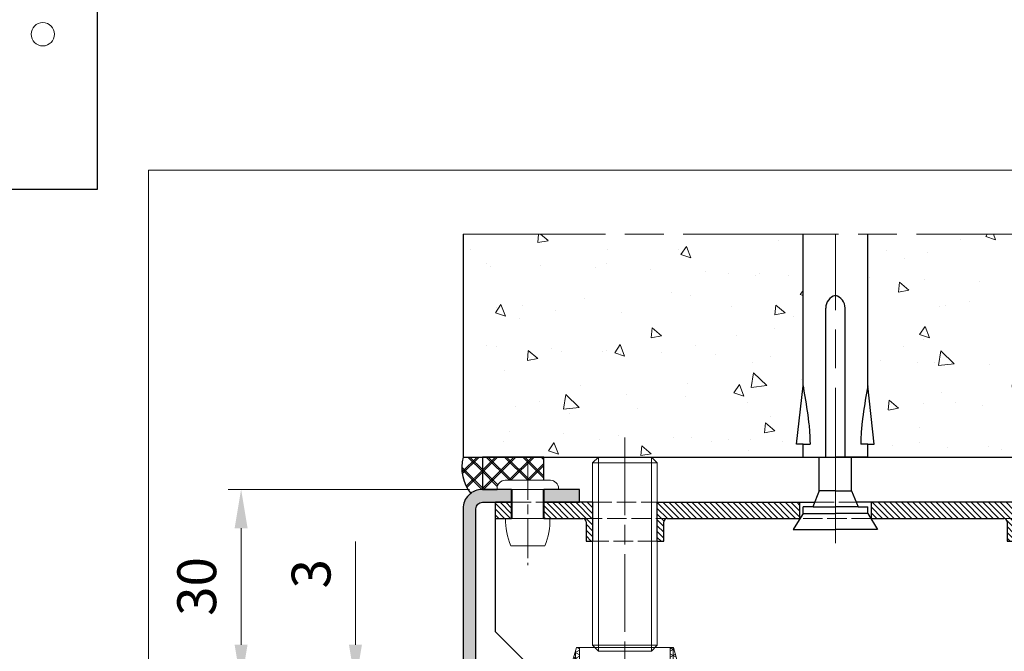
# Model space of a CAD drawing. Units: millimetres. Extents: x 0 to 321, y -11 to 450.
# Drawn here: x 169 to 245, y 180 to 229 of the extents above; entities that cross this region are included whole.
import ezdxf

# ---------------------------------------------------------------- set-up
doc = ezdxf.new("R2010")
doc.units = ezdxf.units.MM
doc.header["$PDMODE"] = 2
doc.header["$PDSIZE"] = 10
for name, pattern in [('AM_ISO02W050', [7.5, 6, -1.5]), ('AM_ISO08W050', [18, 12, -1.5, 3, -1.5]), ('CHAIN', [0.35429999999999995, 0.2362, -0.0295, 0.0591, -0.0295])]:
    doc.linetypes.add(name, pattern=pattern)
for name, color, linetype, lineweight in [('AEL-AM_7', 4, 'AM_ISO08W050', 18), ('AM_1', 30, 'Continuous', 30), ('AM_2', 6, 'Continuous', 20), ('AM_3', 1, 'AM_ISO02W050', 15), ('AM_4', 3, 'Continuous', 20), ('AM_5', 3, 'Continuous', 20), ('AM_7', 4, 'AM_ISO08W050', 18), ('AM_8', 1, 'Continuous', 15), ('Filetages(ISO_MALERBA)', 7, 'Continuous', 20), ('Ligne de centre(ISO_MALERBA)', 7, 'CHAIN', 20)]:
    doc.layers.add(name, color=color, linetype=linetype, lineweight=lineweight)
doc.layers.add('AM_VIEWS', color=1, linetype='Continuous', lineweight=15, plot=False)
doc.styles.get("Standard").update_dxf_attribs({"font": 'arial.ttf'})
doc.dimstyles.new('MAL-ISO$0', dxfattribs={"dimtxt": 3, "dimasz": 3, "dimexe": 1, "dimexo": 1, "dimgap": 1.5, "dimtad": 1, "dimtxsty": 'Standard', "dimcen": 0, "dimclrd": 256, "dimclre": 256, "dimclrt": 3, "dimadec": 1, "dimazin": 2, "dimtp": 0.1, "dimtm": 0.1, "dimtfac": 0.71, "dimtmove": 0, "dimatfit": 3, "dimfxl": 1, "dimlwd": -1, "dimlwe": -1, "dimarcsym": 1})
pattern_1 = [(135, (-73.18221608752674, -58.32278009555803), (-0.7071067811865476, -0.7071067811865475), []), (225, (-73.18221608752674, -58.32278009555803), (0.7071067811865475, -0.7071067811865476), [])]
pattern_2 = [(135, (-84.12662941587467, -58.32278009555917), (-0.7071067811865476, -0.7071067811865475), []), (225, (-84.12662941587467, -58.32278009555917), (0.7071067811865475, -0.7071067811865476), [])]
pattern_3 = [(135, (175.0081806576437, 106.2787067250844), (-0.7071067811865476, -0.7071067811865475), []), (225, (175.0081806576437, 106.2787067250844), (0.7071067811865475, -0.7071067811865476), [])]

# ---------------------------------------------------------------- blocks, each defined once
blk = doc.blocks.new('*D29')
at = {"layer": 'AM_5', "transparency": 16777216}
for p, q in [((194.8846485076303, 180.6014868205912), (194.8846485076303, 188.5660161521055)), ((203.4403967451709, 177.6014868205912), (193.8846485076303, 177.6014868205912)), ((194.8846485076303, 176.1014868206432), (194.8846485076303, 177.6014868205912)), ((204.3153967451693, 176.1014868206432), (193.8846485076303, 176.1014868206432)), ((194.8846485076303, 173.1014868206432), (194.8846485076303, 170.1014868206432))]:
    blk.add_line(p, q, dxfattribs=at)
for points in [[(194.3846485076303, 180.6014868205912), (195.3846485076303, 180.6014868205912), (194.8846485076303, 177.6014868205912)], [(194.3846485076303, 173.1014868206432), (195.3846485076303, 173.1014868206432), (194.8846485076303, 176.1014868206432)]]:
    blk.add_solid(points, dxfattribs=at)
at = {"layer": 'Defpoints', "color": 0, "transparency": 16777216}
for p in [(194.8846485076303, 177.6014868205912), (204.4403967451709, 177.6014868205912), (205.3153967451693, 176.1014868206432)]:
    blk.add_point(p, dxfattribs=at)
at = {"layer": 'AM_5', "color": 3, "transparency": 16777216, "insert": (191.8519063521051, 186.0837514863482), "char_height": 3, "attachment_point": 5, "rotation": 90}
blk.add_mtext('3', dxfattribs=at)
blk = doc.blocks.new('*D31')
at = {"layer": 'AM_5', "transparency": 16777216}
for p, q in [((203.6903967451707, 192.6014868206434), (185.0572322933064, 192.6014868206434)), ((186.0572322933064, 180.6014868205911), (186.0572322933064, 189.6014868206434)), ((203.4403967451709, 177.6014868205912), (185.0572322933064, 177.6014868205911))]:
    blk.add_line(p, q, dxfattribs=at)
for points in [[(185.5572322933064, 189.6014868206434), (186.5572322933064, 189.6014868206434), (186.0572322933064, 192.6014868206434)], [(185.5572322933064, 180.6014868205911), (186.5572322933064, 180.6014868205911), (186.0572322933064, 177.6014868205911)]]:
    blk.add_solid(points, dxfattribs=at)
at = {"layer": 'Defpoints', "color": 0, "transparency": 16777216}
for p in [(186.0572322933064, 192.6014868206434), (204.6903967451707, 192.6014868206434), (204.4403967451709, 177.6014868205912)]:
    blk.add_point(p, dxfattribs=at)
at = {"layer": 'AM_5', "color": 3, "transparency": 16777216, "insert": (183.0244901377812, 185.1014868206172), "char_height": 3, "attachment_point": 5, "rotation": 90}
blk.add_mtext('30', dxfattribs=at)
blk = doc.blocks.new('BOUCHON Ø16')
at = {"layer": 'AM_8'}
h = blk.add_hatch(dxfattribs=at)
h.set_pattern_fill('NET3', color=256, scale=0.25)
h.set_pattern_definition([(0, (-179.4490400736601, -241.4142811224943), (0, 0.79375), []), (59.99999999999999, (-179.4490400736601, -241.4142811224943), (-0.6874076642538981, 0.3968750000000001), []), (120, (-179.4490400736601, -241.4142811224943), (-0.6874076642538982, -0.3968749999999998), [])])
h.paths.add_polyline_path([(-5.600000000000023, 7.5), (-5.600000000000015, 6.999999999999943), (0, 7), (0, -6.99999999999997), (-5.599999999999802, -7), (-5.599999999999795, -7.500000000000027), (-1.999999999999887, -8.5), (-2, -7.75), (0, -7.749999999999972), (0, -10.24999999999997), (1.000000000000113, -8.499999999999972), (1.000000000000001, 8.500000000000057), (0, 10.25), (0, 7.75), (-2, 7.75), (-2, 8.5)])
at = {"layer": 'AM_2'}
for p, q in [((-5.600000000000023, 6.999999999999943), (0, 7)), ((0, 7), (0, -6.999999999999972)), ((0, -6.999999999999972), (-5.600000000000023, -7))]:
    blk.add_line(p, q, dxfattribs=at)
blk.add_lwpolyline([(-5.599999999999795, -7.500000000000028), (-1.999999999999886, -8.5), (-2, -7.75), (0, -7.749999999999972), (0, -10.24999999999997), (1.000000000000114, -8.499999999999972), (1, 8.500000000000057), (0, 10.25), (0, 7.75), (-2, 7.75), (-2, 8.5), (-5.600000000000023, 7.5)], close=True, dxfattribs=at)
blk = doc.blocks.new('RIVET')
at = {"layer": 'AM_2'}
for p, q in [((-0.1399999999999864, 4.750000000000057), (0, 4.750000000000057)), ((0, -4.749999999999886), (0, 4.750000000000057)), ((-1.400000000000091, -3.489999999999952), (-1.400000000000091, 3.490000000000066)), ((4.500099999999975, -3.419999999999902), (4.500099999999975, 3.420000000000073)), ((0, 2.400000000000034), (4.500099999999861, 2.400000000000034)), ((8.700099999999907, -2.612499999999955), (8.700099999999907, 2.612500000000068)), ((0, -2.39999999999992), (4.500099999999861, -2.39999999999992)), ((-0.1399999999999864, -4.749999999999886), (0, -4.749999999999886))]:
    blk.add_line(p, q, dxfattribs=at)
for centre, radius, start, end in [((-0.1399999999999864, 3.490000000000066), 1.259999999999998, 90, 180), ((4.85249468508573, -6.073461854661957), 9.499999999999986, 66.10817816538675, 92.12582751374632), ((4.85249468508573, 6.073461854662071), 9.499999999999986, 267.8741724862537, 293.8918218346133), ((-0.1399999999999864, -3.489999999999952), 1.259999999999998, 180, 270)]:
    blk.add_arc(centre, radius, start, end, dxfattribs=at)
at = {"layer": 'AM_7', "ltscale": 0.5}
blk.add_line((-4.400000000000077, 0), (11.70009999999989, 0), dxfattribs=at)
blk = doc.blocks.new('VIS HC M10×30')
at = {"layer": 'AM_2'}
for p, q in [((0, 4.079824999999971), (0.920174999999972, 5)), ((0.920174999999972, 5), (29.07982500000014, 5.000000000000057)), ((30.00000000000011, 4.079825000000028), (29.07982500000014, 5.000000000000057)), ((0, 0), (0, 4.079824999999971)), ((30.00000000000011, 4.079825000000028), (30.00000000000011, -4.079824999999971)), ((0, -4.079825), (0, 0)), ((0, -4.079825), (0.920174999999972, -5)), ((30.00000000000011, -4.079824999999971), (29.07982500000014, -4.999999999999972)), ((0.920174999999972, -5), (29.07982500000014, -4.999999999999972))]:
    blk.add_line(p, q, dxfattribs=at)
at = {"layer": 'AM_4'}
for p, q in [((0.920174999999972, 5), (0.920174999999972, -5)), ((29.07982500000014, -4.999999999999972), (29.07982500000014, 5.000000000000057)), ((29.97682499999996, 4.103000000000009), (0.02317500000003747, 4.103000000000009)), ((0.02317500000003747, -4.103000000000009), (29.97682499999996, -4.102999999999952))]:
    blk.add_line(p, q, dxfattribs=at)
at = {"layer": 'AM_7'}
blk.add_line((-3, 0), (33.00000000000011, 5.684341886080801e-14), dxfattribs=at)
blk = doc.blocks.new('PATTE traverse')
at = {"layer": 'AM_8'}
h = blk.add_hatch(dxfattribs=at)
h.set_pattern_fill('ANSI31', color=256, scale=0.2)
h.set_pattern_definition([(45, (-111.8347833311149, -125.6496360310259), (-0.4490128060534576, 0.4490128060534577), [])])
h.paths.add_polyline_path([(2.5, 52.49999999999994), (0, 52.49999999999994), (0, 50.99999999999994), (2.5, 50.99999999999994)])
h.paths.add_polyline_path([(2.5, 42.99999999999989), (0, 42.99999999999989), (0, 37.49999999999989), (6.000000000000114, 37.49999999999989), (6.000000000000114, 38.49999999999989), (3, 38.49999999999989, -0.4142135623730949), (2.5, 38.99999999999989)])
h.paths.add_polyline_path([(3, 26.49999999999989), (6.000000000000114, 26.49999999999989), (6.000000000000114, 27.49999999999989), (0, 27.49999999999989), (0, 5.499999999999886), (2.5, 5.499999999999886), (2.5, 25.99999999999989, -0.4142135623730949)])
h.paths.add_polyline_path([(2.5, -5.500000000000114), (0, -5.500000000000114), (0, -27.50000000000011), (6.000000000000114, -27.50000000000011), (6.000000000000114, -26.50000000000011), (3, -26.50000000000011, -0.4142135623730951), (2.5, -26.00000000000011)])
h.paths.add_polyline_path([(2.5, -39.00000000000011, -0.4142135623730951), (3, -38.50000000000011), (6.000000000000114, -38.50000000000011), (6.000000000000114, -37.50000000000011), (0, -37.50000000000011), (0, -45.00000000000011), (2.5, -45.00000000000011)])
h.paths.add_polyline_path([(2.5, -50.00000000000011), (0, -50.00000000000011), (0, -52.50000000000011), (2.5, -52.50000000000011)])
at = {"layer": 'AM_1'}
for p, q in [((0, 52.49999999999994), (0, 49.90000000000009)), ((0, 52.49999999999994), (20, 52.49999999999994)), ((2.5, 52.49999999999994), (2.5, 49.90000000000009)), ((20, 52.49999999999994), (25, 47.49999999999989)), ((0, 50.99999999999994), (2.5, 50.99999999999994)), ((25, 47.49999999999989), (24.99999999999864, -24.27777777777851)), ((0, 45.10000000000014), (0, 37.49999999999989)), ((2.5, 38.99999999999989), (2.5, 45.10000000000002)), ((2.5, 42.99999999999989), (0, 42.99999999999989)), ((6.000000000000114, 38.49999999999989), (3, 38.49999999999989)), ((6.000000000000114, 37.49999999999989), (6.000000000000114, 38.49999999999989)), ((6.000000000000114, 37.49999999999989), (0, 37.49999999999989)), ((0, 27.49999999999989), (0, 3.199999999999818)), ((0, 27.49999999999989), (6.000000000000114, 27.49999999999989)), ((6.000000000000114, 26.49999999999989), (6.000000000000114, 27.49999999999989)), ((2.5, 5.499999999999886), (2.5, 25.99999999999989)), ((3, 26.49999999999989), (6.000000000000114, 26.49999999999989)), ((0, 5.499999999999886), (2.5, 5.499999999999886)), ((0, -27.50000000000011), (0, -3.200000000000045)), ((2.5, -5.500000000000114), (0, -5.500000000000114)), ((2.5, -26.00000000000011), (2.5, -5.500000000000114)), ((6.000000000000114, -26.50000000000011), (3.000000000000114, -26.50000000000011)), ((6.000000000000114, -27.50000000000011), (6.000000000000114, -26.50000000000011)), ((6.000000000000114, -27.50000000000011), (0, -27.50000000000011)), ((0, -37.50000000000011), (0, -45.00000000000011)), ((0, -37.50000000000011), (6.000000000000114, -37.50000000000011)), ((6.000000000000114, -38.50000000000011), (6.000000000000114, -37.50000000000011)), ((2.5, -45.00000000000011), (2.5, -39.00000000000011)), ((3.000000000000114, -38.50000000000011), (6.000000000000114, -38.50000000000011)), ((24.99999999999091, -40.72222222222035), (25, -47.50000000000011)), ((0, -45.00000000000011), (2.5, -45.00000000000011)), ((25, -47.50000000000011), (20, -52.50000000000011)), ((2.5, -50.00000000000011), (0, -50.00000000000011)), ((0, -50.00000000000011), (0, -52.50000000000011)), ((2.5, -52.50000000000011), (2.5, -50.00000000000011)), ((20, -52.50000000000011), (0, -52.50000000000011))]:
    blk.add_line(p, q, dxfattribs=at)
for centre, radius, start, end in [((3, 38.99999999999989), 0.4999999999999982, 180, 270), ((3, 25.99999999999989), 0.4999999999999977, 90, 180), ((3, -26.00000000000011), 0.4999999999999982, 180, 270), ((3, -39.00000000000011), 0.4999999999999977, 90, 180)]:
    blk.add_arc(centre, radius, start, end, dxfattribs=at)
at = {"layer": 'AM_3', "ltscale": 0.5}
for p, q in [((0, 45.10000000000014), (0, 49.90000000000009)), ((2.5, 45.10000000000002), (2.5, 49.90000000000009)), ((2.5, 38.99999999999989), (2.5, 25.99999999999989)), ((0, 27.49999999999989), (0, 37.49999999999989)), ((6.000000000000114, 27.49999999999989), (6.000000000000114, 37.49999999999989)), ((2.5, 5.499999999999886), (2.5, -5.500000000000114)), ((0, -3.200000000000045), (0, 3.199999999999818)), ((24.99999999999091, -40.72222222222035), (24.99999999999864, -24.27777777777851)), ((2.5, -39.00000000000011), (2.5, -26.00000000000011)), ((0, -37.50000000000011), (0, -27.50000000000011)), ((6.000000000000114, -27.50000000000011), (6.000000000000114, -37.50000000000011)), ((0, -50.00000000000011), (0, -45.00000000000011)), ((2.5, -45.00000000000011), (2.5, -50.00000000000011))]:
    blk.add_line(p, q, dxfattribs=at)
blk = doc.blocks.new('tunnel traverse')
at = {"layer": 'AM_8'}
h = blk.add_hatch(dxfattribs=at)
h.set_pattern_fill('AR-CONC', color=256, scale=0.05, angle=-90.00000000000078)
h.set_pattern_definition([(319.9999999999991, (-93.49079580778269, 84.91739166555848), (-0.7969542769452773, -9.109233449800188), [0.9525000000000001, -10.4775]), (264.9999999999991, (-93.49079580778269, 84.91739166555848), (9.552832144109022, 1.76214129878322), [0.762, -8.382]), (10.45099999999915, (-93.5572083077825, 84.1582916655585), (8.755834391014494, -7.347125083298081), [0.8094999999999999, -8.904499999999997]), (316.1841999999992, (-90.95079580778273, 84.9173916655586), (-2.102116396636541, -13.55395204460647), [1.42875, -15.71625]), (6.635599999999159, (-91.12597080778278, 83.7878966655584), (12.3712777945023, -11.87021172331203), [1.214249999999999, -13.35674999999999]), (261.1839999999991, (-90.95079580778273, 84.9173916655586), (12.37125589302972, -11.87023029069686), [1.143, -12.573]), (290.9999999999991, (-91.58579580778272, 83.6473916655585), (-5.113275925838227, -7.580743991769095), [0.9524999999999999, -10.4775]), (235.9999999999992, (-91.58579580778272, 83.6473916655585), (9.209398306115922, -3.090101417382478), [0.762, -8.382]), (341.4513999999992, (-92.01190080778272, 83.01566666555831), (4.096142885802728, -10.67082453850628), [0.8094999999999999, -8.904499999999997]), (307.4999999999991, (-93.49079580778269, 84.91739166555848), (4.227751943657654, -0.1544301625296479), [0, -8.280399999999997, 0, -8.508999999999997, 0, -8.413749999999997]), (277.4999999999992, (-93.49079580778269, 84.91739166555848), (5.00902874090593, -3.340983125515355), [0, -4.8514, 0, -8.0899, 0, -3.20675]), (237.4999999999991, (-93.49079580778266, 87.74949166555834), (-0.2864371996337645, -6.779529758343567), [0, -3.175, 0, -9.906, 0, -13.1445]), (227.4999999999991, (-93.49079580778243, 89.01949166555832), (1.271324551666551, -7.40645906930092), [0, -4.127499999999999, 0, -6.578599999999999, 0, -9.334499999999997])])
h.paths.add_polyline_path([(-44.99999999999864, 47.71045302604648), (-44.99999999999977, 30.50000000000091), (-18.7499999999998, 30.50000000000051), (-18.7499999999998, 31.50000000000028), (-19.2499999999998, 31.50000000000028), (-18.75, 36.00000000000051), (-18.75000000000909, 47.71045302604574), (-13.74999999999932, 47.71045302604585), (-13.75, 36.00000000000017), (-13.2499999999998, 31.5000000000004), (-13.7499999999998, 31.5000000000004), (-13.7499999999998, 30.5000000000004), (20.00000000000045, 30.49999999999966), (20.00000000000136, 47.71045302604523)])
h = blk.add_hatch(dxfattribs=at)
h.set_pattern_fill('_U', color=256, angle=135, style=0, double=1, pattern_type=0)
h.set_pattern_definition(pattern_1)
edge = h.paths.add_edge_path()
edge.add_line((-43.50000000000037, 28.00000000000469), (-43.50000000000037, 30.50000000000787))
edge.add_line((-43.50000000000034, 30.50000000000787), (-45.00000000000011, 30.50000000000128))
edge.add_arc((-41.9082488443479, 29.69689991609064), 3.194353604918232, 165.438893928029, 219.7651905225846)
edge.add_arc((-43.49999999999673, 26.75000000000605), 1.249999999998638, 90.00000000016678, 133.7036063422685, ccw=False)
h = blk.add_hatch(dxfattribs=at)
h.set_pattern_fill('_U', color=256, angle=135, style=0, double=1, pattern_type=0)
h.set_pattern_definition(pattern_1)
edge = h.paths.add_edge_path()
edge.add_line((-38.74999999999989, 30.50000000000787), (-43.50000000000034, 30.50000000000787))
edge.add_line((-43.50000000000034, 30.50000000000787), (-43.50000000000011, 28.0000000000006))
edge.add_line((-43.50000000000014, 28.0000000000006), (-42.37499999999997, 27.99999999999875))
edge.add_arc((-41.74236216132664, 28.0641259451931), 0.6358795261433553, 90.23768253309532, 185.7878924753313, ccw=False)
edge.add_line((-41.74500000000029, 28.69999999999911), (-38.75000000000023, 28.69999999999948))
edge.add_line((-38.75000000000023, 28.69999999999948), (-38.74999999999989, 30.50000000000787))
h = blk.add_hatch(dxfattribs=at)
h.set_pattern_fill('_U', color=256, angle=135, style=0, double=1, pattern_type=0)
h.set_pattern_definition(pattern_2)
edge = h.paths.add_edge_path()
edge.add_line((6.250000000000142, 30.50000000000674), (11.0000000000006, 30.50000000000674))
edge.add_line((11.00000000000068, 30.50000000000674), (11.00000000000045, 27.99999999999946))
edge.add_line((11.00000000000034, 27.99999999999946), (9.87500000000017, 27.99999999999761))
edge.add_arc((9.242362161326923, 28.06412594519199), 0.6358795261433553, 354.2121075246687, 449.7623174669047)
edge.add_line((9.245000000000573, 28.699999999998), (6.250000000000512, 28.69999999999837))
edge.add_line((6.250000000000512, 28.69999999999834), (6.250000000000171, 30.50000000000674))
h = blk.add_hatch(dxfattribs=at)
h.set_pattern_fill('_U', color=256, angle=135, style=0, double=1, pattern_type=0)
h.set_pattern_definition(pattern_2)
edge = h.paths.add_edge_path()
edge.add_line((11.00000000000057, 28.00000000000355), (11.00000000000057, 30.50000000000674))
edge.add_line((11.00000000000068, 30.50000000000674), (12.50000000000045, 30.50000000000014))
edge.add_arc((9.408248844348122, 29.69689991608951), 3.194353604918232, 320.23480947741547, 374.561106071971, ccw=False)
edge.add_arc((10.99999999999704, 26.75000000000492), 1.249999999998638, 406.2963936577315, 449.9999999998332)
h = blk.add_hatch(color=256, dxfattribs=at)
h.dxf.hatch_style = 1
h.paths.add_polyline_path([(-43.5, 14.00000000000023, -0.4142135623730943), (-44, 14.50000000000045), (-44, 26.50000000000045, -0.414213562373096), (-43.5, 27.00000000000023), (-41.25, 27.0000000000004), (-41.25000000000003, 28.0000000000004), (-43.50000000000003, 28.00000000000023, 0.4142135623730959), (-45, 26.50000000000045), (-45, 14.50000000000045, 0.414213562373094), (-43.5, 13.00000000000023), (-36.50000000000023, 13.00000000000011), (-36.5, 14.00000000000011)])
h = blk.add_hatch(color=256, dxfattribs=at)
h.dxf.hatch_style = 1
h.paths.add_polyline_path([(-38.75000000000003, 28), (-38.75, 27.00000000000023), (-36, 27.00000000000011), (-36.00000000000003, 28.00000000000011)])
h = blk.add_hatch(color=256, dxfattribs=at)
h.dxf.hatch_style = 1
h.paths.add_polyline_path([(6.250000000000227, 26.99999999999977), (6.250000000000227, 27.99999999999932), (3.500000000000227, 27.99999999999989), (3.500000000000227, 26.99999999999989)])
h = blk.add_hatch(color=256, dxfattribs=at)
h.dxf.hatch_style = 1
h.paths.add_polyline_path([(12.50000000000023, 26.49999999999977, 0.4142135623730956), (11.00000000000023, 27.99999999999977), (8.750000000000227, 28.00000000000006), (8.750000000000227, 26.9999999999996), (11.00000000000023, 26.99999999999977, -0.4142135623731469), (11.50000000000023, 26.49999999999977), (11.49999999999977, 1.999999999999773, -0.4142135623730951), (11, 1.499999999999744), (3.999999999999773, 1.500000000000085), (3.999999999999773, 0.5000000000000853), (10.99999999999977, 0.4999999999995168, 0.4142135623730966), (12.49999999999977, 1.999999999999773)])
h = blk.add_hatch(color=256, dxfattribs=at)
h.dxf.hatch_style = 1
h.paths.add_polyline_path([(-28.5, 14.00000000000026), (-28.50000000000023, 13.00000000000026), (-20.25, 13.00000000000006), (-20.25, 14.00000000000006)])
h = blk.add_hatch(color=256, dxfattribs=at)
h.dxf.hatch_style = 1
edge = h.paths.add_edge_path()
edge.add_arc((-11.00000000000023, 2.000000000000085), 0.5, -180.0000000000008, -90.0000000000008, ccw=False)
edge.add_line((-11.50000000000023, 2.000000000000085), (-11.50000000000017, 12.50000000000009))
edge.add_arc((-13.00000000000023, 12.50000000000006), 1.50000000000003, -2.404109559200087e-13, 38.22670525982604)
edge.add_spline(control_points=[(-11.8216471435876, 13.42816191787023), (-11.95257523874469, 13.32503281588481), (-12.08350333390129, 13.22190371389888), (-12.34535952421541, 13.01564550992805), (-12.47628761937221, 12.91251640794218), (-12.60721571452905, 12.80938730595676)], knot_values=[-0.2, -0.2, -0.2, -0.2, -0.1, -0.1, 0, 0, 0, 0], degree=3, periodic=0)
edge.add_arc((-13.00000000000023, 12.50000000000006), 0.5000000000000027, -6.821210263296962e-13, 38.226705259831704, ccw=False)
edge.add_line((-12.50000000000023, 12.49999999999983), (-12.50000000000028, 1.999999999999886))
edge.add_arc((-11.00000000000023, 2.000000000000085), 1.499999999999972, 179.9999999999998, 269.9999999999992)
edge.add_line((-11.00000000000023, 0.5000000000000853), (-4.000000000000227, 0.4999999999999999))
edge.add_line((-4.000000000000227, 0.4999999999999716), (-4.000000000000243, 1.499999999999972))
edge.add_line((-4.000000000000227, 1.499999999999972), (-11, 1.5))
at = {"layer": 'AEL-AM_7'}
blk.add_line((-16.24999999999798, 23.85086316324367), (-16.25000000000932, 47.7104530260458), dxfattribs=at)
at = {"layer": 'AM_1'}
for p, q in [((-44.99999999999955, 47.71045302604534), (-44.99999999999977, 30.50000000000091)), ((-44.99999999999977, 30.50000000000091), (20.00000000000045, 30.49999999999966)), ((-20.25, 13.00000000000006), (-20.25, 14.00000000000006))]:
    blk.add_line(p, q, dxfattribs=at)
at = {"layer": 'AM_1', "linetype": 'Continuous'}
for p, q in [((-18.75000000000387, 35.99999999999915), (-18.75000000000932, 47.71045302604574)), ((-13.75000000000387, 36.00000000000153), (-13.75000000000932, 47.71045302604585)), ((-17.00000000000117, 30.50000000000003), (-17.00000000000662, 42.00000000000003)), ((-15.50000000000117, 30.50000000000068), (-15.50000000000662, 42.00000000000068)), ((-19.25000000000162, 31.49999999999892), (-18.75000000000387, 35.99999999999915)), ((-18.75000000000364, 35.94115939619371), (-18.75000000000387, 35.99999999999915)), ((-13.75000000000364, 35.9411593961961), (-13.75000000000387, 36.00000000000153)), ((-13.25000000000162, 31.50000000000176), (-13.75000000000387, 36.00000000000153)), ((-18.75000000000162, 31.49999999999915), (-19.25000000000162, 31.49999999999892)), ((-18.75000000000162, 31.49999999999915), (-18.20738024226605, 31.49999999999943)), ((-18.75000000000117, 30.49999999999915), (-18.75000000000162, 31.49999999999915)), ((-13.75000000000162, 31.50000000000153), (-14.29261975773696, 31.50000000000125)), ((-13.75000000000117, 30.50000000000153), (-13.75000000000162, 31.50000000000153)), ((-13.75000000000162, 31.50000000000153), (-13.25000000000162, 31.50000000000176)), ((-18.73825822358756, 30.49999999999918), (-17.50000000000117, 30.49999999999977)), ((-17.5, 27.89859917254256), (-17.50000000000117, 30.49999999999977)), ((-17.48661712540346, 30.49999999999977), (-16.25000000000117, 30.50000000000034)), ((-15.01414711841019, 30.50000000000091), (-16.25000000000117, 30.50000000000034)), ((-15, 27.8985991725437), (-15.00000000000117, 30.50000000000091)), ((-13.76084049647514, 30.50000000000153), (-15.00000000000117, 30.50000000000091)), ((-17.5, 27.89859917254256), (-17.99999999999935, 26.6485991725423)), ((-16.25, 27.89859917254313), (-17.49261301090246, 27.89859917254256)), ((-16.25, 27.89859917254313), (-15.00998330903326, 27.8985991725437)), ((-15, 27.8985991725437), (-14.49999999999935, 26.64859917254392)), ((-18.74999999999912, 26.14859917254194), (-18.74999999999935, 26.64859917254194)), ((-17.99999999999935, 26.6485991725423), (-18.74999999999935, 26.64859917254194)), ((-17.97822421896674, 26.64859917254233), (-16.24999999999935, 26.64859917254313)), ((-14.51671069171769, 26.64859917254392), (-16.24999999999935, 26.64859917254313)), ((-14.49999999999935, 26.64859917254392), (-13.74999999999935, 26.64859917254432)), ((-13.74999999999932, 26.43013873816983), (-13.74999999999935, 26.64859917254432)), ((-18.93005282904801, 25.8485111241269), (-19.49999999999864, 24.89859917254159)), ((-18.74999999999912, 26.14859917254194), (-18.93005282904801, 25.8485111241269)), ((-18.73464958879438, 26.14859917254194), (-16.24999999999912, 26.14859917254313)), ((-13.76583706772297, 26.14859917254432), (-16.24999999999912, 26.14859917254313)), ((-13.74999999999912, 26.14859917254432), (-13.74999999999932, 26.43013873816983)), ((-13.74999999999912, 26.14859917254432), (-12.99999999999864, 24.89859917254466)), ((-19.49999999999864, 24.89859917254159), (-16.24999999999864, 24.89859917254313)), ((-12.99999999999864, 24.89859917254466), (-16.24999999999864, 24.89859917254313))]:
    blk.add_line(p, q, dxfattribs=at)
for points in [[(-18.75000000000387, 35.99999999999915), (-18.65239745361441, 35.44116168759024), (-18.60445031046129, 35.16161296879324), (-18.557528123358, 34.88190877488577), (-18.51197254432213, 34.6019972808308), (-18.46812522536882, 34.32182666159082), (-18.42632781851557, 34.0413450921294), (-18.38692197577916, 33.76050074740982), (-18.35024936802805, 33.47924180935638), (-18.31670295683443, 33.1975354004035), (-18.30127379571357, 33.05652218526387), (-18.28683871046724, 32.91540883771142), (-18.2734712357626, 32.77420026376893), (-18.26124490626674, 32.63290136945841), (-18.25023325664642, 32.49151706080141), (-18.24050982156996, 32.35005224382041), (-18.23214813570394, 32.20851182453748), (-18.22521544750316, 32.06690086993848), (-18.21959702124127, 31.92522910686046), (-18.21497255922463, 31.78351152571952), (-18.20738024226605, 31.49999999999943), (-18.20738024226605, 31.49999999999943)], [(-13.75000000000387, 36.00000000000153), (-13.84760254639241, 35.44116168759251), (-13.89554968954531, 35.16161296879545), (-13.94247187664814, 34.88190877488796), (-13.98802745568423, 34.60199728083296), (-14.03187477463692, 34.32182666159287), (-14.07367218148966, 34.04134509213145), (-14.11307802422607, 33.76050074741187), (-14.14975063197701, 33.47924180935834), (-14.18329704317034, 33.1975354004054), (-14.19872620429058, 33.05652218526581), (-14.21316128953663, 32.91540883771387), (-14.22652876424172, 32.77420026377087), (-14.23875509373764, 32.63290136946034), (-14.24976674335744, 32.49151706080335), (-14.25949017843391, 32.35005224382229), (-14.26785186429993, 32.2085118245393), (-14.27478455250025, 32.0669008699403), (-14.2804029787624, 31.92522910686228), (-14.28502744077878, 31.78351152572134), (-14.29261975773696, 31.50000000000125), (-14.29261975773696, 31.50000000000125)]]:
    blk.add_lwpolyline(points, dxfattribs=at)
at = {"layer": 'AM_1'}
for points in [[(-38.74999999999989, 28.70000000000044), (-38.74999999999989, 30.50000000000787), (-43.50000000000034, 30.50000000000787), (-43.50000000000037, 28.0000000000006), (-42.37499999999997, 28.00000000000105)], [(6.250000000000171, 28.69999999999931), (6.250000000000142, 30.50000000000674), (11.00000000000068, 30.50000000000674), (11.00000000000057, 27.99999999999946), (9.875000000000227, 27.99999999999994)]]:
    blk.add_lwpolyline(points, dxfattribs=at)
for points in [[(-43.5, 27.00000000000023), (-41.25, 27.0000000000004), (-41.25000000000003, 28.0000000000004), (-43.50000000000003, 28.00000000000023, 0.414213562373095), (-45, 26.50000000000045), (-45, 14.50000000000045, 0.414213562373095), (-43.5, 13.00000000000023), (-36.50000000000023, 13.00000000000011), (-36.5, 14.00000000000011), (-43.5, 14.00000000000023, -0.414213562373095), (-44, 14.50000000000045), (-44, 26.50000000000045, -0.414213562373095)], [(11.49999999999977, 1.999999999999773, -0.414213562373095), (11, 1.499999999999744), (3.999999999999773, 1.500000000000085), (3.999999999999773, 0.5000000000000853), (11, 0.4999999999995168, 0.414213562373095), (12.49999999999977, 1.999999999999773), (12.50000000000023, 26.49999999999977, 0.414213562373095), (11.00000000000023, 27.99999999999977), (8.750000000000227, 28.00000000000006), (8.750000000000227, 26.9999999999996), (11.00000000000023, 26.99999999999977, -0.414213562373095), (11.50000000000023, 26.49999999999977)], [(-11, 1.500000000000085, -0.414213562373095), (-11.50000000000023, 2.000000000000085), (-11.50000000000023, 12.49999999999983, 0.4142135623730919), (-13, 14.00000000000006), (-28.5, 14.00000000000026), (-28.50000000000023, 13.00000000000026), (-13, 13.00000000000006, -0.4142135623730919), (-12.50000000000023, 12.49999999999983), (-12.50000000000023, 2.000000000000057, 0.414213562373095), (-11, 0.5000000000000853), (-4.000000000000227, 0.4999999999999716), (-4.000000000000227, 1.499999999999972)]]:
    blk.add_lwpolyline(points, format="xyb", close=True, dxfattribs=at)
for points in [[(-38.75000000000003, 28), (-38.75, 27.00000000000023), (-36, 27.00000000000011), (-36.00000000000003, 28.00000000000011)], [(3.500000000000227, 26.99999999999989), (6.250000000000227, 26.99999999999955), (6.250000000000227, 27.99999999999932), (3.500000000000227, 27.99999999999989)]]:
    blk.add_lwpolyline(points, close=True, dxfattribs=at)
at = {"layer": 'AM_1', "linetype": 'Continuous'}
for centre, start, end in [((-16.00000000000662, 42.00000000000045), 104.4775121861183, 180.0000000000277), ((-16.50000000000662, 42.00000000000023), 2.768354794745845e-11, 75.52248781393546)]:
    blk.add_arc(centre, 1, start, end, dxfattribs=at)
at = {"layer": 'AM_1'}
for centre, start, end in [((-41.90824884434755, 29.69689991609042), 165.4388939280315, 219.7651905225837), ((9.408248844347781, 29.69689991608928), 320.2348094774163, 14.56110607196851)]:
    blk.add_arc(centre, 3.194353604918207, start, end, dxfattribs=at)
blk.add_open_spline([(-11.8216471435876, 13.42816191787023), (-11.95257523874469, 13.32503281588481), (-12.08350333390129, 13.22190371389888), (-12.34535952421541, 13.01564550992805), (-12.47628761937221, 12.91251640794218), (-12.60721571452905, 12.80938730595676)], degree=3, knots=[-0.2, -0.2, -0.2, -0.2, -0.1, -0.1, 0, 0, 0, 0], dxfattribs=at)
at = {"layer": 'AM_7'}
for p, q in [((20.00000000000068, 47.71045302604642), (-44.99999999999955, 47.71045302604534)), ((20.00000000000045, 30.49999999999966), (20.00000000000068, 47.71045302604642))]:
    blk.add_line(p, q, dxfattribs=at)
at = {"layer": 'Filetages(ISO_MALERBA)'}
blk.add_line((2.5, 23.99999999999983), (2.5, 26.99999999999983), dxfattribs=at)
at = {"layer": 'Ligne de centre(ISO_MALERBA)', "linetype": 'CHAIN', "ltscale": 12.70110034942627}
blk.add_line((-2.273736754432321e-13, 5.109986439214993), (-2.557953848736361e-13, -2.705879725493986), dxfattribs=at)
at = {"layer": 'AM_2', "xscale": 0.5000000000000001, "yscale": 0.5000000000000001, "zscale": 0.5000000000000001, "rotation": 270}
for name, p in [('VIS HC M10×30', (-32.49999999999977, 30.50000000000017)), ('VIS HC M10×30', (1.989519660128281e-13, 30.49999999999983)), ('RIVET', (-40.00000000000003, 27.99999999999986)), ('RIVET', (7.500000000000227, 27.99999999999949))]:
    blk.add_blockref(name, p, dxfattribs=at)
at = {"layer": 'AM_3', "xscale": 0.5000000000000001, "yscale": 0.5000000000000001, "zscale": 0.5000000000000001, "rotation": 270}
blk.add_blockref('PATTE traverse', (-16.25, 26.99999999999989), dxfattribs=at)
at = {"layer": 'AM_8', "xscale": 0.5000000000000001, "yscale": 0.5000000000000001, "zscale": 0.5000000000000001, "rotation": 270}
for p in [(-32.50000000000023, 13.00000000000017), (-2.273736754432321e-13, 0.5000000000000284)]:
    blk.add_blockref('BOUCHON Ø16', p, dxfattribs=at)

msp = doc.modelspace()

# ---------------------------------------------------------------- hatches: boundary and pattern name
at = {"layer": 'AM_8'}
h = msp.add_hatch(dxfattribs=at)
h.set_pattern_fill('_U', color=256, angle=135, style=0, double=1, pattern_type=0)
h.set_pattern_definition(pattern_3)
edge = h.paths.add_edge_path()
edge.add_line((204.6903967451701, 192.6014868206471), (204.6903967451701, 195.1014868206503))
edge.add_line((204.6903967451701, 195.1014868206503), (203.1903967451703, 195.1014868206437))
edge.add_arc((206.2821479008226, 194.2983867367331), 3.194353604918232, 165.438893928029, 219.7651905225846)
edge.add_arc((204.6903967451738, 191.3514868206484), 1.249999999998638, 90.00000000016678, 133.7036063422685, ccw=False)
h = msp.add_hatch(dxfattribs=at)
h.set_pattern_fill('_U', color=256, angle=135, style=0, double=1, pattern_type=0)
h.set_pattern_definition(pattern_3)
edge = h.paths.add_edge_path()
edge.add_line((209.4403967451706, 195.1014868206503), (204.6903967451701, 195.1014868206503))
edge.add_line((204.6903967451701, 195.1014868206503), (204.6903967451703, 192.601486820643))
edge.add_line((204.6903967451703, 192.601486820643), (205.8153967451706, 192.6014868206411))
edge.add_arc((206.4480345838438, 192.6656127658355), 0.6358795261433553, 90.23768253309532, 185.7878924753313, ccw=False)
edge.add_line((206.4453967451702, 193.3014868206415), (209.4403967451703, 193.3014868206418))
edge.add_line((209.4403967451703, 193.3014868206419), (209.4403967451707, 195.1014868206503))

# ---------------------------------------------------------------- linework, layer by layer
at = {"layer": 'AM_1'}
msp.add_lwpolyline([(97.76145844978589, 234.5459221360391), (174.940721655279, 234.5459221360391), (174.940721655279, 215.7511265291992), (97.76145844978589, 215.7511265291992)], close=True, dxfattribs=at)
msp.add_lwpolyline([(209.4403967451706, 193.3014868206428), (209.4403967451706, 195.1014868206503), (204.6903967451701, 195.1014868206503), (204.6903967451701, 192.601486820643), (205.8153967451706, 192.6014868206435)], dxfattribs=at)
msp.add_arc((206.282147900823, 194.2983867367328), 3.194353604918207, 165.4388939280319, 219.7651905225889, dxfattribs=at)
at = {"layer": 'AM_2', "linetype": 'Continuous'}
msp.add_circle((170.7488068206397, 227.7532979166879), 0.9, dxfattribs=at)
at = {"layer": 'AM_VIEWS'}
msp.add_lwpolyline([(178.903355402759, 217.2527990178769), (297.0000000000529, 217.2527990178274), (296.999999999947, 0.1696750437955288), (178.9033554026532, 0.1696750438449328)], close=True, dxfattribs=at)

# ---------------------------------------------------------------- block references
at = {"layer": 'AM_2'}
msp.add_blockref('tunnel traverse', (248.1903967451706, 164.6014868206431), dxfattribs=at)

# ---------------------------------------------------------------- dimensions: what is measured, and where the dimension line sits
at = {"layer": 'AM_5'}
for base, p1, p2, angle, picture, middle in [((186.0572322933064, 192.6014868206434), (204.4403967451708, 177.6014868205911), (204.6903967451706, 192.6014868206433), 89.99999999997395, '*D31', (183.0244901377812, 185.1014868206172)), ((194.8846485076303, 177.6014868205912), (205.3153967451692, 176.1014868206431), (204.4403967451708, 177.6014868205911), 89.99999999994789, '*D29', (191.8519063521051, 186.0837514863482))]:
    dim = msp.add_linear_dim(base=base, p1=p1, p2=p2, angle=angle, dimstyle='MAL-ISO$0', override={"dimlfac": 2, "dimadec": 1}, dxfattribs=at)
    dim.commit()
    dim.dimension.update_dxf_attribs({"geometry": picture, "text_midpoint": middle})

doc.saveas('drawing.dxf')
